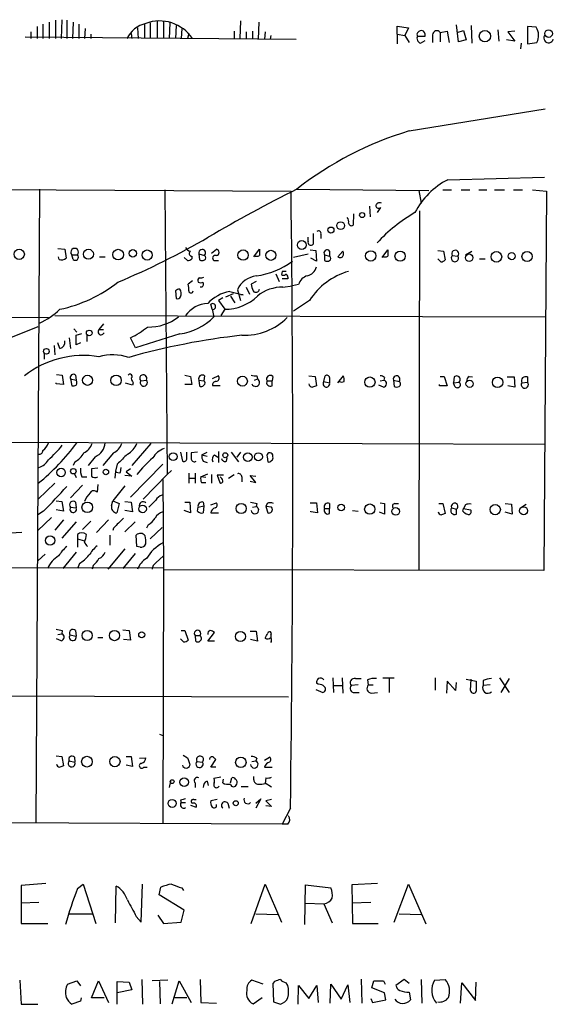
# Model space of a CAD drawing. Extents: x 7 to 1127, y 4 to 939.
# Drawn here: x 956 to 1027, y 328 to 460 of the extents above; entities that cross this region are included whole.
import ezdxf

# ---------------------------------------------------------------- set-up
doc = ezdxf.new("R2010")
doc.units = 0
doc.header["$MEASUREMENT"] = 0
doc.layers.add('MAIN', color=5, linetype='CONTINUOUS')

msp = doc.modelspace()

# ---------------------------------------------------------------- linework, layer by layer
at = {"layer": 'MAIN'}
for p, q in [((957.9187, 458.9779), (957.9187, 457.3693)), ((958.6807, 459.3166), (958.6807, 457.3693)), ((959.5273, 459.5706), (959.5273, 457.3693)), ((960.374, 459.8246), (960.374, 457.3693)), ((961.2207, 459.9093), (961.136, 457.3693)), ((961.898, 459.8246), (961.898, 457.3693)), ((962.7447, 459.5706), (962.66, 457.3693)), ((963.5067, 459.3166), (963.5067, 457.3693)), ((971.3807, 458.8086), (971.4653, 457.3693)), ((972.312, 459.3166), (972.312, 457.3693)), ((973.074, 459.4859), (973.074, 457.3693)), ((974.0053, 459.6553), (974.0053, 457.3693)), ((974.852, 459.6553), (974.852, 457.3693)), ((975.6987, 459.4859), (975.614, 457.3693)), ((976.5453, 459.1473), (976.4607, 457.3693)), ((985.1813, 459.7399), (985.0967, 457.3693)), ((987.6367, 459.5706), (987.552, 457.2846)), ((1006.1787, 457.9619), (1006.1787, 459.0626)), ((1006.1787, 459.0626), (1007.7027, 458.8086)), ((1007.7027, 458.8086), (1007.1947, 457.7926)), ((1014.3913, 456.9459), (1014.1373, 459.2319)), ((1016.0847, 459.1473), (1016.1693, 456.7766)), ((1024.8053, 458.8933), (1023.62, 458.9779)), ((1023.62, 458.9779), (1023.62, 456.6919)), ((956.31, 457.6233), (992.632, 457.2846)), ((957.072, 458.3006), (957.072, 457.3693)), ((964.3533, 458.7239), (964.2687, 457.3693)), ((965.1153, 457.9619), (965.1153, 457.3693)), ((970.534, 458.0466), (970.6187, 457.3693)), ((977.3073, 458.7239), (977.2227, 457.3693)), ((978.2387, 458.0466), (978.0693, 457.3693)), ((984.3347, 458.3853), (984.3347, 457.3693)), ((985.9433, 458.3006), (985.9433, 457.3693)), ((986.79, 458.3853), (986.79, 457.4539)), ((988.4833, 458.3006), (988.3987, 457.2846)), ((989.2453, 457.7926), (989.1607, 457.2846)), ((1006.1787, 457.9619), (1007.1947, 457.7926)), ((1006.1787, 457.9619), (1006.1787, 456.6919)), ((1007.1947, 457.7926), (1007.7873, 456.8613)), ((1008.8033, 457.9619), (1008.888, 457.7079)), ((1008.888, 457.7079), (1009.904, 457.7079)), ((1010.92, 457.8773), (1010.92, 456.8613)), ((1011.936, 458.2159), (1012.8673, 458.3853)), ((1011.936, 458.2159), (1011.936, 456.9459)), ((1012.8673, 458.3853), (1013.1213, 456.8613)), ((1014.222, 458.2159), (1015.0687, 458.4699)), ((1015.0687, 458.4699), (1015.4073, 457.1999)), ((1019.6407, 458.5546), (1019.81, 457.0306)), ((1021.9267, 458.3853), (1020.9953, 458.3006)), ((1020.9953, 458.3006), (1021.9267, 457.0306)), ((1009.3113, 456.7766), (1009.904, 457.1153)), ((1015.4073, 457.1999), (1014.3913, 456.9459)), ((1021.9267, 457.0306), (1020.826, 457.1999)), ((1022.7733, 456.7766), (1022.6887, 456.0146)), ((1023.62, 456.6919), (1024.89, 456.8613)), ((1007.7873, 445.0079), (1025.9907, 447.9713)), ((1012.952, 438.4886), (1025.906, 438.8273)), ((924.2213, 437.3033), (991.9547, 436.9646)), ((958.2573, 437.2186), (957.7493, 352.3826)), ((975.0213, 437.1339), (975.36, 399.0339)), ((992.7167, 437.2186), (1010.412, 437.0493)), ((1009.0573, 437.0493), (1009.396, 435.3559)), ((1012.2747, 437.1339), (1013.46, 437.1339)), ((1014.73, 437.1339), (1015.9153, 437.1339)), ((1017.1007, 437.1339), (1018.2013, 437.1339)), ((1019.2173, 437.1339), (1020.572, 437.1339)), ((1021.7573, 437.1339), (1022.9427, 437.1339)), ((1024.2973, 437.1339), (1026.16, 436.9646)), ((1026.16, 436.9646), (1025.8213, 386.1646)), ((1000.3367, 433.9166), (1000.252, 432.3926)), ((1002.4533, 434.9326), (1002.538, 433.4933)), ((1003.554, 434.0859), (1003.9773, 434.7633)), ((1009.142, 434.3399), (1009.0573, 386.2493)), ((994.918, 431.2919), (994.918, 429.8526)), ((995.934, 431.2073), (995.934, 430.6146)), ((994.2407, 430.2759), (994.2407, 430.7839)), ((960.7127, 429.2599), (961.644, 429.1753)), ((961.644, 429.1753), (961.8133, 427.9899)), ((979.5933, 428.5826), (979.678, 427.7359)), ((979.5933, 428.5826), (980.3553, 428.3286)), ((981.2867, 428.6673), (981.964, 429.1753)), ((986.9593, 428.1593), (987.7213, 429.1753)), ((994.2407, 428.4979), (992.2933, 428.0746)), ((994.4947, 429.0906), (995.2567, 429.0059)), ((995.2567, 429.0059), (995.3413, 427.5666)), ((997.1193, 428.9213), (997.1193, 428.2439)), ((998.22, 428.1593), (998.8973, 428.9213)), ((1004.1467, 428.0746), (1004.9087, 429.0906)), ((1011.5973, 429.0059), (1012.3593, 428.9213)), ((1012.3593, 428.9213), (1012.6133, 427.7359)), ((1015.3227, 428.4133), (1016.1693, 428.9213)), ((960.882, 427.8206), (960.7973, 428.1593)), ((962.5753, 428.4133), (963.3373, 428.4133)), ((962.7447, 427.8206), (962.5753, 428.4133)), ((966.3007, 428.1593), (967.0627, 428.1593)), ((978.0693, 427.6513), (977.646, 428.0746)), ((978.662, 428.2439), (978.662, 427.9053)), ((981.6253, 427.6513), (982.218, 427.6513)), ((995.3413, 427.5666), (994.5793, 427.9899)), ((996.442, 428.4133), (996.442, 427.6513)), ((996.442, 428.4133), (997.1193, 428.2439)), ((1012.0207, 427.4819), (1011.5973, 427.9053)), ((1013.5447, 428.3286), (1014.3067, 428.2439)), ((1017.1853, 427.9053), (1017.9473, 427.9053)), ((989.9227, 425.8733), (990.346, 424.8573)), ((990.7693, 426.2119), (990.6847, 425.7886)), ((978.7467, 424.9419), (978.154, 424.5186)), ((987.298, 424.8573), (986.6207, 424.5186)), ((991.5313, 425.1959), (990.7693, 425.1959)), ((991.5313, 425.4499), (991.5313, 425.1959)), ((976.4607, 423.5873), (976.5453, 422.5713)), ((980.0167, 424.0953), (979.7627, 424.0953)), ((983.234, 422.8253), (984.25, 423.2486)), ((983.742, 423.5026), (985.52, 423.0793)), ((984.758, 423.7566), (985.1813, 422.3173)), ((985.9433, 424.0953), (986.3667, 423.1639)), ((990.854, 424.0953), (992.124, 424.2646)), ((992.9707, 424.4339), (992.124, 424.2646)), ((982.8107, 422.6559), (982.218, 422.3173)), ((982.218, 422.3173), (983.0647, 421.1319)), ((983.8267, 422.9099), (984.4193, 421.9786)), ((985.52, 423.0793), (985.1813, 423.0793)), ((994.41, 422.3173), (992.2933, 420.8779)), ((981.3713, 421.1319), (981.202, 421.8093)), ((981.3713, 421.1319), (981.6253, 420.1159)), ((983.0647, 421.1319), (982.5567, 420.2853)), ((983.0647, 421.1319), (983.488, 421.1319)), ((924.1367, 420.3699), (959.4427, 420.0313)), ((960.2893, 420.2853), (1025.9907, 420.1159)), ((951.484, 416.2213), (958.088, 418.8459)), ((962.8293, 418.5073), (963.2527, 418.0839)), ((963.168, 417.6606), (963.93, 417.9146)), ((966.8087, 419.1846), (966.216, 418.4226)), ((966.216, 418.4226), (966.8087, 418.4226)), ((960.9667, 415.8826), (960.7127, 416.6446)), ((962.2367, 417.3219), (962.406, 415.8826)), ((963.168, 416.3906), (963.168, 417.6606)), ((963.7607, 416.6446), (963.168, 416.3906)), ((964.6073, 417.7453), (964.6073, 416.8139)), ((971.1267, 415.9673), (970.4493, 417.3219)), ((977.0533, 417.8299), (971.1267, 415.9673)), ((958.85, 415.2899), (958.85, 414.4433)), ((960.2047, 416.3059), (960.2893, 415.0359)), ((960.4587, 411.1413), (960.4587, 411.3106)), ((960.5433, 412.4113), (961.3053, 412.3266)), ((961.3053, 412.3266), (961.4747, 411.0566)), ((962.406, 411.8186), (962.5753, 410.8873)), ((962.406, 411.8186), (963.168, 411.6493)), ((963.0833, 412.3266), (963.168, 411.6493)), ((970.788, 411.3106), (970.7033, 410.9719)), ((971.804, 411.5646), (972.566, 411.6493)), ((977.7307, 412.3266), (978.4927, 412.1573)), ((978.4927, 412.1573), (978.662, 411.0566)), ((979.5933, 411.6493), (979.678, 410.8873)), ((979.5933, 411.6493), (980.2707, 411.5646)), ((980.3553, 412.2419), (980.2707, 411.5646)), ((982.218, 412.2419), (981.3713, 411.8186)), ((987.044, 411.6493), (987.4673, 411.8186)), ((987.3827, 412.2419), (987.4673, 411.8186)), ((988.7373, 411.5646), (989.4147, 411.5646)), ((989.4993, 412.1573), (989.4147, 411.5646)), ((989.4147, 410.8873), (989.4147, 411.5646)), ((994.3253, 412.2419), (995.172, 412.1573)), ((995.172, 412.1573), (995.3413, 410.8873)), ((996.3573, 411.4799), (996.5267, 412.2419)), ((996.3573, 411.4799), (997.1193, 411.3106)), ((997.1193, 411.9879), (997.1193, 411.3106)), ((998.22, 411.3106), (998.982, 412.2419)), ((1003.8927, 411.5646), (1004.4007, 411.6493)), ((1004.4853, 411.9879), (1004.4007, 411.6493)), ((1005.6707, 411.6493), (1005.7553, 410.8026)), ((1005.6707, 411.6493), (1006.4327, 411.4799)), ((1011.936, 412.1573), (1012.444, 412.1573)), ((1012.444, 412.1573), (1012.8673, 410.8873)), ((1013.7987, 412.0726), (1013.714, 411.3106)), ((1013.714, 411.3106), (1014.476, 411.3953)), ((1013.8833, 410.8026), (1013.714, 411.3106)), ((1015.8307, 412.1573), (1016.254, 412.0726)), ((1020.9107, 412.0726), (1021.842, 412.0726)), ((1021.842, 412.0726), (1021.9267, 410.7179)), ((1022.858, 411.3106), (1023.62, 411.3953)), ((1023.62, 412.0726), (1023.62, 411.3953)), ((961.4747, 411.0566), (960.4587, 411.1413)), ((970.7033, 410.9719), (969.772, 411.2259)), ((978.662, 411.0566), (977.7307, 411.0566)), ((982.472, 410.8873), (981.456, 410.8873)), ((1004.316, 410.7179), (1003.7233, 410.9719)), ((1011.8513, 410.8873), (1011.8513, 411.0566)), ((1012.8673, 410.8873), (1011.8513, 410.8873)), ((1021.9267, 410.7179), (1020.9953, 410.8873)), ((931.7567, 403.4366), (1025.906, 403.0979)), ((973.1587, 403.1826), (970.6187, 400.2193)), ((982.218, 402.0819), (982.218, 400.6426)), ((965.708, 401.4046), (964.7767, 400.2193)), ((968.1633, 401.9126), (966.724, 400.2193)), ((977.138, 401.9973), (977.392, 400.8119)), ((977.9847, 401.0659), (977.9847, 401.9973)), ((979.424, 401.9973), (978.5773, 401.9126)), ((980.0167, 401.6586), (980.694, 401.9973)), ((980.0167, 401.6586), (980.694, 401.4893)), ((980.186, 400.8119), (980.694, 400.6426)), ((981.71, 401.6586), (982.1333, 401.3199)), ((983.3187, 400.8119), (983.4033, 401.2353)), ((983.9113, 401.9973), (984.9273, 400.7273)), ((985.1813, 401.9973), (984.6733, 401.3199)), ((988.7373, 401.4046), (988.822, 400.7273)), ((989.4993, 401.4046), (989.4993, 401.6586)), ((962.9987, 400.7273), (962.7447, 400.2193)), ((966.0467, 399.8806), (965.2, 399.7959)), ((968.4173, 399.4573), (968.3327, 398.5259)), ((968.6713, 400.3886), (968.4173, 399.4573)), ((969.0947, 399.2879), (969.1793, 399.9653)), ((970.4493, 399.7959), (969.8567, 399.3726)), ((974.7673, 400.3886), (970.4493, 395.9859)), ((975.36, 399.0339), (975.9527, 399.5419)), ((962.914, 399.1186), (963.168, 398.6106)), ((963.93, 398.6953), (964.6073, 398.6953)), ((970.6187, 398.7799), (969.6873, 398.8646)), ((969.8567, 399.3726), (970.6187, 398.7799)), ((975.36, 399.0339), (972.1427, 395.7319)), ((974.7673, 398.3566), (974.852, 386.5033)), ((978.2387, 399.2033), (978.2387, 397.8486)), ((978.3233, 398.5259), (979.0007, 398.5259)), ((979.0853, 399.2033), (979.0853, 397.8486)), ((979.8473, 398.6953), (980.7787, 399.1186)), ((980.5247, 398.6106), (979.8473, 398.6953)), ((981.2867, 399.0339), (981.2867, 397.8486)), ((982.8953, 398.9493), (982.0487, 398.9493)), ((982.0487, 398.9493), (982.3873, 397.9333)), ((983.5727, 398.5259), (984.3347, 399.0339)), ((985.3507, 398.6953), (985.3507, 398.0179)), ((987.2133, 397.9333), (986.4513, 398.8646)), ((986.4513, 398.8646), (987.2133, 398.7799)), ((960.2893, 397.8486), (958.088, 395.7319)), ((964.0147, 397.5946), (962.406, 395.9013)), ((966.0467, 397.6793), (965.962, 396.6633)), ((969.6873, 397.5099), (968.0787, 395.4779)), ((979.932, 397.9333), (980.5247, 397.9333)), ((986.4513, 398.1026), (987.2133, 397.9333)), ((973.836, 395.5626), (972.9047, 394.6313)), ((960.4587, 395.4779), (961.2207, 395.3933)), ((961.4747, 394.1233), (960.4587, 394.2926)), ((961.2207, 395.3933), (961.4747, 394.1233)), ((962.406, 394.6313), (963.168, 394.5466)), ((963.0833, 395.3086), (963.168, 394.5466)), ((967.9093, 394.8006), (968.0787, 395.4779)), ((968.0787, 395.4779), (968.9253, 395.1393)), ((968.9253, 395.1393), (968.5867, 393.8693)), ((969.6873, 395.3933), (970.534, 395.3086)), ((970.7033, 394.0386), (969.6873, 394.2079)), ((970.534, 395.3086), (970.7033, 394.0386)), ((978.4927, 393.8693), (977.646, 394.2079)), ((977.7307, 395.3086), (978.408, 395.3086)), ((978.408, 395.3086), (978.4927, 393.8693)), ((979.424, 394.1233), (979.5087, 394.6313)), ((979.5087, 394.6313), (980.2707, 394.8006)), ((980.186, 395.3086), (980.2707, 394.8006)), ((980.2707, 394.8006), (980.186, 393.8693)), ((981.202, 394.9699), (981.964, 395.2239)), ((986.79, 394.6313), (987.298, 394.7159)), ((987.3827, 395.1393), (987.298, 394.7159)), ((988.7373, 395.1393), (988.568, 394.7159)), ((988.568, 394.7159), (988.822, 393.8693)), ((989.33, 394.6313), (988.568, 394.7159)), ((994.4947, 395.2239), (995.3413, 395.2239)), ((995.3413, 395.2239), (995.5107, 393.8693)), ((996.442, 394.4619), (997.1193, 394.4619)), ((997.1193, 395.1393), (997.1193, 394.4619)), ((997.1193, 393.7846), (997.1193, 394.4619)), ((1000.1673, 394.2079), (1000.9293, 394.1233)), ((1003.8927, 395.2239), (1004.4853, 395.1393)), ((1004.4853, 395.1393), (1004.4853, 393.6999)), ((1005.84, 395.1393), (1006.348, 395.1393)), ((1011.7667, 395.1393), (1012.2747, 395.1393)), ((1012.2747, 395.1393), (1012.6133, 393.7846)), ((1013.46, 394.5466), (1014.1373, 394.3773)), ((1014.1373, 393.6999), (1014.1373, 394.3773)), ((1014.984, 394.1233), (1015.0687, 394.4619)), ((1015.3227, 394.9699), (1015.0687, 394.4619)), ((1015.0687, 394.4619), (1016, 394.2926)), ((1020.6567, 395.1393), (1021.5033, 395.0546)), ((1021.5033, 395.0546), (1021.588, 393.6999)), ((1022.6887, 394.5466), (1023.4507, 395.0546)), ((958.7653, 394.1233), (958.0033, 393.6153)), ((959.866, 393.2766), (958.0033, 391.4986)), ((961.4747, 392.9379), (960.2893, 391.5833)), ((965.8773, 391.2446), (967.486, 392.9379)), ((981.202, 393.8693), (982.218, 393.8693)), ((994.5793, 394.0386), (994.5793, 394.1233)), ((995.5107, 393.8693), (994.5793, 394.0386)), ((1004.4853, 393.6999), (1003.808, 393.9539)), ((1021.588, 393.6999), (1020.6567, 393.9539)), ((963.168, 392.6839), (961.2207, 390.4826)), ((965.1153, 392.7686), (964.0147, 391.6679)), ((968.1633, 391.8373), (968.0787, 391.4986)), ((971.042, 392.6839), (969.6873, 391.3293)), ((972.82, 392.2606), (972.566, 391.8373)), ((974.6827, 391.9219), (973.074, 390.3979)), ((955.8867, 391.2446), (954.3627, 391.1599)), ((963.3373, 390.9906), (963.3373, 390.3979)), ((963.3373, 390.3979), (963.3373, 389.2973)), ((963.3373, 390.3979), (964.2687, 390.1439)), ((967.6553, 390.9059), (967.6553, 389.5513)), ((971.296, 389.3819), (971.2113, 390.9059)), ((969.6873, 389.0433), (967.4013, 386.3339)), ((971.7193, 389.2973), (971.296, 389.3819)), ((959.0193, 388.3659), (958.088, 387.5193)), ((963.168, 388.6199), (961.39, 386.4186)), ((971.042, 388.4506), (969.4333, 386.4186)), ((973.836, 387.1806), (974.852, 388.1119)), ((923.9673, 386.6726), (974.852, 386.5033)), ((963.5913, 387.0959), (963.3373, 386.4186)), ((965.454, 386.8419), (965.2847, 386.3339)), ((974.852, 386.5033), (974.7673, 352.2979)), ((1025.8213, 386.1646), (974.9367, 386.2493)), ((960.7127, 377.6133), (961.2207, 377.6979)), ((961.3053, 378.1213), (961.2207, 377.6979)), ((962.3213, 377.5286), (963.168, 377.3593)), ((963.0833, 378.1213), (963.168, 377.3593)), ((966.0467, 377.1899), (966.724, 377.1899)), ((969.4333, 378.2059), (970.28, 378.1213)), ((970.28, 378.1213), (970.4493, 376.8513)), ((977.2227, 378.1213), (977.7307, 378.1213)), ((977.7307, 378.1213), (978.154, 376.8513)), ((979.0853, 377.4439), (979.7627, 377.4439)), ((979.0853, 377.4439), (979.17, 376.6819)), ((980.7787, 376.6819), (981.71, 377.8673)), ((986.4513, 378.0366), (987.298, 378.0366)), ((987.298, 378.0366), (987.4673, 376.6819)), ((989.2453, 377.5286), (989.2453, 377.1899)), ((961.136, 376.7666), (960.5433, 377.0206)), ((970.4493, 376.8513), (969.518, 376.9359)), ((977.5613, 376.5973), (977.138, 377.0206)), ((981.71, 376.6819), (980.7787, 376.6819)), ((987.4673, 376.6819), (986.536, 376.9359)), ((997.5427, 371.7713), (997.6273, 369.8239)), ((998.8127, 371.7713), (998.8973, 369.7393)), ((1004.2313, 371.7713), (1005.7553, 371.7713)), ((1011.2587, 371.7713), (1011.2587, 370.1626)), ((1019.8947, 371.7713), (1021.1647, 369.8239)), ((995.5953, 370.9246), (995.3413, 371.0939)), ((997.712, 370.7553), (998.8127, 370.7553)), ((1000.9293, 370.8399), (999.998, 370.7553)), ((1000.5907, 371.6866), (1001.3527, 371.6866)), ((1002.1993, 371.5173), (1002.284, 370.8399)), ((1002.284, 370.8399), (1002.9613, 370.8399)), ((1005.078, 371.6866), (1005.078, 369.8239)), ((1012.8673, 371.3479), (1012.7827, 369.7393)), ((1013.968, 370.0779), (1012.8673, 371.3479)), ((1014.0527, 371.1786), (1013.968, 370.0779)), ((1015.4073, 371.6019), (1016.762, 371.3479)), ((1016, 370.0779), (1016.0847, 371.6019)), ((1016.762, 371.3479), (1016.762, 369.9933)), ((1017.6933, 371.4326), (1017.6933, 370.7553)), ((1018.6247, 370.8399), (1017.6933, 370.7553)), ((1021.1647, 371.6866), (1020.064, 369.8239)), ((923.8827, 369.4853), (991.616, 369.2313)), ((995.2567, 370.2473), (996.188, 369.8239)), ((1000.4213, 369.8239), (1001.0987, 369.8239)), ((1002.7073, 369.7393), (1003.554, 369.8239)), ((974.344, 364.2359), (974.7673, 364.0666)), ((960.4587, 361.3573), (961.2207, 361.2726)), ((961.2207, 361.2726), (961.4747, 360.0026)), ((969.8567, 361.2726), (970.534, 361.2726)), ((970.534, 361.2726), (970.7033, 359.9179)), ((977.4767, 361.4419), (978.0693, 361.1033)), ((962.2367, 360.6799), (962.9987, 360.5106)), ((962.914, 361.1879), (962.9987, 360.5106)), ((970.7033, 359.9179), (969.8567, 360.0873)), ((971.6347, 361.0186), (972.4813, 361.1033)), ((979.3393, 360.5953), (980.1013, 360.5106)), ((981.202, 359.8333), (981.8793, 360.8493)), ((986.7053, 360.5953), (987.2133, 360.6799)), ((987.3827, 361.0186), (987.2133, 360.6799)), ((988.3987, 360.7646), (989.076, 361.1879)), ((972.2273, 359.8333), (972.6507, 359.8333)), ((981.8793, 359.8333), (981.202, 359.8333)), ((988.3987, 359.8333), (989.4147, 359.8333)), ((975.7833, 357.9706), (975.614, 357.1239)), ((979.0853, 357.7166), (979.0853, 357.1239)), ((980.694, 357.9706), (980.8633, 357.3779)), ((982.5567, 358.4786), (981.6253, 358.3093)), ((982.8107, 357.7166), (982.8953, 358.2246)), ((983.8267, 357.7166), (983.996, 358.3939)), ((986.9593, 358.1399), (986.9593, 358.5633)), ((988.568, 358.3939), (988.4833, 357.6319)), ((988.4833, 357.7166), (989.33, 357.2086)), ((986.1973, 357.2086), (985.266, 357.2086)), ((977.138, 355.4306), (977.2227, 355.0919)), ((977.2227, 355.0919), (977.8153, 355.0919)), ((978.4927, 354.7533), (979.2547, 354.4993)), ((978.916, 355.5153), (979.2547, 355.5153)), ((982.0487, 355.5153), (981.202, 355.3459)), ((983.488, 355.0073), (983.6573, 354.3299)), ((987.2133, 355.0073), (987.8907, 355.5999)), ((987.8907, 355.5999), (987.2133, 354.3299)), ((989.33, 355.5153), (988.568, 355.3459)), ((988.568, 355.3459), (989.33, 354.5839)), ((989.33, 354.5839), (988.568, 354.6686)), ((991.87, 354.3299), (990.7693, 352.2133)), ((990.7693, 352.2133), (923.7133, 352.4673)), ((991.5313, 352.2133), (990.7693, 352.2133)), ((959.104, 344.2546), (955.802, 344.0006)), ((963.3373, 343.5773), (964.0993, 344.1699)), ((964.0993, 344.1699), (965.7927, 338.9206)), ((971.8887, 339.0899), (972.058, 344.1699)), ((986.6207, 338.9206), (988.4833, 344.1699)), ((988.4833, 344.1699), (990.6847, 339.0899)), ((993.8173, 338.7513), (993.902, 344.0853)), ((993.902, 344.0853), (997.2887, 343.6619)), ((1003.554, 344.2546), (1000.0827, 344.0853)), ((1000.0827, 344.0853), (1000.1673, 338.9206)), ((1005.7553, 339.0899), (1007.7027, 344.1699)), ((1007.7027, 344.1699), (1009.9887, 338.8359)), ((955.802, 344.0006), (955.802, 338.9206)), ((968.4173, 339.0053), (968.502, 343.9159)), ((974.2593, 342.7306), (974.5133, 343.7466)), ((977.3073, 343.6619), (977.5613, 343.3233)), ((958.1727, 341.7146), (955.802, 341.6299)), ((977.646, 340.6986), (974.2593, 342.7306)), ((993.902, 341.6299), (996.3573, 341.5453)), ((996.3573, 341.5453), (997.458, 339.0053)), ((1002.6227, 341.7146), (1000.0827, 341.6299)), ((962.2367, 340.1906), (965.2847, 340.1906)), ((977.2227, 339.0899), (977.646, 340.6986)), ((987.2133, 340.1906), (990.1767, 340.1059)), ((1006.4327, 340.1906), (1009.396, 340.1059)), ((955.802, 338.9206), (959.358, 338.9206)), ((971.2113, 339.8519), (971.8887, 339.0899)), ((974.09, 340.0213), (974.852, 338.9206)), ((974.852, 338.9206), (977.2227, 339.0899)), ((1000.1673, 338.9206), (1003.6387, 338.9206)), ((955.6327, 331.3006), (955.802, 328.0833)), ((961.9827, 330.7926), (963.2527, 331.2159)), ((963.2527, 331.2159), (963.7607, 330.5386)), ((965.2, 328.9299), (966.1313, 331.2159)), ((966.1313, 331.2159), (967.486, 328.3373)), ((968.6713, 328.0833), (968.6713, 331.1313)), ((968.6713, 331.1313), (970.28, 331.0466)), ((970.28, 331.0466), (970.6187, 330.0306)), ((971.9733, 331.3853), (972.058, 328.0833)), ((975.4447, 331.3006), (973.328, 331.2159)), ((974.344, 331.1313), (974.4287, 328.1679)), ((976.0373, 328.1679), (976.9687, 331.2159)), ((976.9687, 331.2159), (978.5773, 328.3373)), ((979.7627, 331.3853), (979.8473, 328.3373)), ((988.2293, 330.7926), (986.7053, 331.3006)), ((989.7533, 331.1313), (989.4993, 330.8773)), ((991.5313, 330.6233), (991.2773, 330.9619)), ((1001.3527, 331.4699), (1001.4373, 328.2526)), ((1002.792, 330.2846), (1003.046, 331.2159)), ((1003.046, 331.2159), (1004.316, 331.2159)), ((1004.316, 331.2159), (1004.57, 330.7926)), ((1007.11, 331.3853), (1006.0093, 330.6233)), ((1007.7873, 330.8773), (1007.11, 331.3853)), ((1009.396, 331.3853), (1009.4807, 328.2526)), ((1011.174, 331.3006), (1012.6133, 331.3853)), ((1014.6453, 328.2526), (1014.8147, 330.9619)), ((1014.8147, 330.9619), (1016.6773, 328.5913)), ((1016.6773, 328.5913), (1016.762, 331.0466)), ((970.6187, 330.0306), (968.6713, 329.6073)), ((989.4993, 330.8773), (989.584, 328.4219)), ((992.886, 328.0833), (992.9707, 330.6233)), ((992.9707, 330.6233), (994.3253, 328.8453)), ((994.3253, 328.8453), (995.426, 330.6233)), ((995.426, 330.6233), (995.5953, 328.3373)), ((997.204, 328.2526), (997.2887, 330.7926)), ((997.2887, 330.7926), (998.6433, 328.7606)), ((998.6433, 328.7606), (999.5747, 330.7079)), ((999.5747, 330.7079), (999.8287, 328.3373)), ((1004.4853, 329.6073), (1002.792, 330.2846)), ((1004.6547, 328.6759), (1004.4853, 329.6073)), ((1007.7873, 329.6919), (1007.9567, 328.6759)), ((963.7607, 328.5066), (962.5753, 328.0833)), ((963.8453, 328.9299), (963.7607, 328.5066)), ((966.8933, 328.9299), (965.2, 328.9299)), ((976.376, 329.0146), (977.9847, 329.0146)), ((979.8473, 328.3373), (981.964, 328.2526)), ((986.8747, 328.1679), (988.06, 329.0146)), ((989.584, 328.4219), (990.5153, 328.0833)), ((1002.6227, 328.8453), (1002.8767, 328.3373)), ((1002.8767, 328.3373), (1004.6547, 328.6759)), ((955.802, 328.0833), (958.0033, 328.0833))]:
    msp.add_line(p, q, dxfattribs=at)
for centre, radius in [((1017.9319, 457.7032), 0.7542), ((1026.449, 458.0512), 0.5121), ((1001.4731, 433.7506), 0.3373), ((998.5927, 432.333), 0.5247), ((997.2992, 431.7471), 0.403), ((993.3909, 429.738), 0.5942), ((955.5297, 428.4985), 0.6858), ((964.8076, 428.5114), 0.6634), ((968.7951, 428.4514), 0.7135), ((970.7456, 428.625), 0.4958), ((972.6796, 428.4024), 0.6792), ((985.5282, 428.3921), 0.6984), ((989.2495, 428.3605), 0.6717), ((1002.6226, 428.2863), 0.697), ((1006.5633, 428.2541), 0.6856), ((1015.8155, 428.0414), 0.4996), ((1019.4659, 428.1602), 0.7138), ((1021.5175, 428.2516), 0.4718), ((1023.5706, 428.1941), 0.6808), ((964.9121, 417.9655), 0.3759), ((959.1655, 415.5055), 0.3821), ((964.6894, 411.6282), 0.6761), ((968.5041, 411.6222), 0.6996), ((985.4345, 411.5137), 0.6614), ((1002.5159, 411.3871), 0.6883), ((1015.874, 411.1668), 0.4869), ((1019.6253, 411.3558), 0.7044), ((976.1572, 401.4061), 0.5229), ((983.1395, 401.5968), 0.3296), ((986.151, 401.3439), 0.5723), ((987.5736, 401.3844), 0.5375), ((961.137, 399.2777), 0.5682), ((962.7728, 399.4573), 0.3668), ((967.1396, 399.3496), 0.3618), ((964.6482, 394.6233), 0.7111), ((972.0606, 394.3991), 0.506), ((985.2679, 394.4655), 0.666), ((998.6789, 394.5976), 0.4402), ((1002.4962, 394.3881), 0.6824), ((1005.9775, 394.0742), 0.5154), ((1019.3104, 394.3099), 0.6886), ((1023.1097, 394.1531), 0.5367), ((959.6659, 390.1803), 0.624), ((964.6331, 377.4568), 0.6863), ((968.2918, 377.448), 0.6858), ((971.9451, 377.5569), 0.3991), ((985.1632, 377.3253), 0.6709), ((964.6007, 360.569), 0.7147), ((968.352, 360.573), 0.6888), ((985.2227, 360.48), 0.6971), ((976.0296, 357.9014), 0.2558), ((977.6384, 357.8268), 0.5707), ((976.0197, 354.9812), 0.5378), ((984.5398, 355.0106), 0.3373)]:
    msp.add_circle(centre, radius, dxfattribs=at)
for centre, radius, start, end in [((973.4131, 455.6331), 3.8817, 103.889466, 153.430988), ((974.3427, 454.4653), 5.2753, 33.40088, 110.661809), ((1023.1418, 457.8062), 1.9872, 331.608831, 33.164682), ((1009.5593, 457.6595), 0.8142, 95.539741, 158.198591), ((1009.4723, 457.4116), 0.6551, 153.110319, 255.772842), ((1009.2932, 457.8672), 0.6312, 345.382563, 72.719079), ((1011.4885, 457.8652), 0.5685, 38.085343, 178.780696), ((1026.469, 457.4695), 0.6491, 150.148922, 343.452074), ((1020.9927, 400.9844), 45.9614, 106.697274, 127.967328), ((1017.7253, 429.3126), 10.3433, 117.48318, 152.51682), ((1086.2476, 250.7898), 208.5755, 116.642815, 120.348441), ((-2146.6238, 398.8642), 3138.8097, 359.1870444, 0.6955011), ((1003.8275, 434.8805), 0.5301, 63.744313, 174.359318), ((1003.6951, 435.0737), 0.4195, 199.652905, 312.275527), ((1019.8175, 414.7936), 22.342, 120.288243, 137.031215), ((998.8128, 432.8583), 0.8726, 345.958979, 39.097681), ((1000.0403, 432.7172), 0.3875, 190.497939, 303.11188), ((995.6569, 431.342), 0.308, 334.075331, 138.553363), ((928.644, 520.76), 104.0315, 292.679474, 300.129532), ((994.6135, 430.1189), 0.4045, 157.162223, 318.828732), ((962.9563, 428.7731), 0.524, 316.639227, 223.360773), ((978.5713, 429.7317), 0.8142, 201.80141, 264.460259), ((978.6686, 428.6054), 0.3616, 119.110013, 268.954052), ((980.0485, 428.6783), 0.4652, 311.261235, 191.872798), ((981.8688, 428.752), 0.4339, 282.672011, 77.325092), ((1199.3711, 428.7519), 211.6502, 179.885381, 180.114592), ((996.7807, 428.6672), 0.4233, 36.886139, 216.856362), ((998.2624, 428.5826), 0.7196, 331.921424, 28.078576), ((1216.6085, 428.6672), 211.7002, 179.885408, 180.114564), ((1013.9569, 428.5672), 0.4763, 317.254575, 210.064199), ((961.2206, 428.6039), 0.8534, 246.622441, 313.988752), ((963.041, 428.117), 0.419, 225.009667, 45), ((978.0106, 428.6068), 0.9573, 273.51548, 312.879217), ((980.0167, 428.3714), 0.7201, 241.943894, 298.049084), ((980.186, 428.0323), 0.3413, 299.734472, 60.257201), ((981.8229, 427.9758), 0.38, 68.201391, 238.661226), ((987.3403, 429.1327), 0.8898, 244.647392, 295.352608), ((986.084, 435.5818), 10.0362, 276.947636, 307.000518), ((996.7807, 428.286), 0.7194, 241.913927, 298.079046), ((996.9501, 427.9476), 0.3412, 299.728219, 60.271781), ((998.5164, 428.5401), 0.4825, 232.104189, 322.130224), ((1004.5277, 429.049), 0.8907, 244.674936, 295.325064), ((1011.9613, 428.4389), 0.9588, 273.551733, 312.844497), ((1013.8928, 427.99), 0.4856, 135.792595, 31.526335), ((991.0233, 299.212), 127.0002, 89.885409, 90.114591), ((993.7963, 427.1643), 1.5863, 283.105883, 346.894117), ((1002.2275, 417.2654), 9.3078, 106.01676, 147.128259), ((956.8957, 439.9948), 19.2972, 282.178805, 307.923758), ((975.8649, 423.8409), 2.3873, 353.902053, 16.491663), ((979.8897, 424.9843), 0.4359, 119.058434, 209.058435), ((979.8474, 425.4073), 0.7194, 241.913927, 298.079046), ((979.8475, 426.2965), 0.9465, 259.683783, 296.559637), ((979.5935, 424.5609), 0.6292, 312.268789, 19.661787), ((987.7077, 422.3975), 3.2478, 97.247117, 155.261701), ((988.8735, 424.6327), 2.2557, 182.899444, 207.610188), ((990.9387, 426.1271), 0.4232, 233.116564, 306.883436), ((991.235, 425.4923), 0.2993, 351.856362, 98.124688), ((994.516, 424.0741), 1.5866, 103.114797, 166.893056), ((977.1127, 422.8843), 0.9588, 93.551733, 132.844497), ((976.1094, 423.2511), 1.1132, 337.512366, 32.01684), ((978.535, 423.6296), 0.2993, 188.124688, 351.875312), ((984.5484, 418.4835), 5.0835, 99.127494, 137.864753), ((987.2436, 423.8956), 0.4808, 219.886443, 353.515043), ((990.7378, 418.9967), 5.0999, 88.694423, 129.887563), ((976.7147, 422.9945), 0.4558, 248.184586, 338.212594), ((980.8801, 418.1731), 3.7221, 91.56105, 145.426151), ((981.456, 421.5129), 0.3903, 257.466416, 130.594926), ((983.0417, 427.5287), 6.3968, 270.206009, 313.776275), ((953.1426, 429.6112), 11.5375, 296.315202, 312.698639), ((972.8755, 425.3623), 6.6025, 268.783266, 307.381554), ((975.7407, 426.1701), 8.4429, 278.943979, 314.186123), ((985.6121, 426.0113), 8.3548, 268.207069, 314.294908), ((966.5017, 418.1263), 0.4116, 133.956584, 342.031576), ((963.2814, 431.2407), 15.656, 297.24755, 307.14613), ((960.7464, 416.7632), 0.9078, 284.045429, 8.578205), ((995.9485, 323.2227), 95.0307, 96.402931, 105.72371), ((964.1281, 402.0757), 12.8766, 80.668472, 127.860076), ((968.0672, 408.2282), 6.8101, 71.790664, 105.773203), ((962.787, 412.0162), 0.4292, 46.331342, 207.412843), ((962.5749, 411.3106), 0.683, 330.270726, 29.729274), ((970.3647, 412.1573), 0.3053, 303.684862, 146.315138), ((972.7313, 412.4942), 2.2754, 195.051935, 211.344217), ((972.1535, 411.89), 0.4775, 329.735791, 222.954894), ((972.2168, 411.3212), 0.4792, 149.475047, 43.215635), ((980.0589, 411.8368), 0.5019, 53.808141, 201.934951), ((980.1012, 411.2683), 0.3414, 299.763614, 60.228054), ((981.8981, 411.019), 0.4613, 92.335786, 196.588605), ((981.8581, 411.9456), 0.4662, 272.606469, 39.464089), ((987.1713, 413.8101), 1.5824, 249.637627, 277.677432), ((987.1992, 411.3529), 0.5374, 203.19159, 60.071288), ((989.1606, 411.8065), 0.4875, 46.005377, 209.746339), ((989.1747, 411.3247), 0.4989, 151.256631, 298.753438), ((996.6887, 411.1719), 0.4524, 137.095907, 17.854201), ((996.7384, 411.9174), 0.3874, 10.48609, 123.119959), ((998.728, 412.1156), 0.7203, 241.951376, 298.048624), ((997.4985, 411.6913), 1.5824, 352.322568, 20.362373), ((1003.8339, 411.2864), 0.9573, 47.120783, 86.478547), ((1004.2652, 411.1921), 0.4769, 276.11465, 73.491799), ((1006.098, 411.773), 0.4449, 318.791056, 196.145316), ((1006.1998, 411.1413), 0.411, 304.513548, 55.478552), ((1014.1374, 411.734), 0.4789, 314.991541, 135.008459), ((1014.2219, 411.0567), 0.4233, 216.886139, 53.113861), ((1016.1693, 411.5646), 0.6826, 119.738635, 187.12814), ((1023.2719, 411.0566), 0.4857, 148.463608, 44.215861), ((1023.3942, 411.5364), 0.5818, 67.16348, 202.83652), ((962.7448, 411.8185), 0.9465, 259.683783, 296.559637), ((979.9359, 411.199), 0.4046, 230.395708, 325.850351), ((994.8853, 411.2967), 0.5811, 195.509335, 264.86627), ((1037.4373, 283.8027), 133.8752, 108.327138, 108.556321), ((1006.094, 411.4375), 0.7196, 241.921424, 298.078576), ((939.7294, 420.5173), 29.1703, 309.002822, 323.746828), ((958.2187, 402.1905), 0.466, 253.708313, 7.497141), ((957.8205, 403.6902), 1.6764, 300.871733, 345.388472), ((945.774, 415.9199), 20.2483, 312.458265, 320.088891), ((963.313, 403.7795), 2.0601, 295.011349, 343.157168), ((964.8331, 403.4648), 2.2383, 293.009354, 354.9379), ((967.2929, 403.7789), 2.0593, 295.003279, 343.168309), ((968.8019, 404.1033), 2.6586, 297.415158, 339.738315), ((976.2007, 399.4391), 3.3165, 112.403251, 147.207891), ((957.5662, 402.0252), 2.1473, 286.406104, 330.912741), ((961.559, 403.3523), 2.9939, 298.742881, 331.257119), ((1308.0234, 62.3912), 478.9594, 134.885409, 135.114591), ((991.0652, 382.1436), 26.002, 132.756981, 139.490268), ((977.6037, 401.1365), 0.3875, 236.88812, 349.502061), ((1190.2771, 401.4892), 211.7002, 179.885408, 180.114564), ((979.0007, 401.1648), 0.4348, 193.147711, 305.744477), ((980.948, 401.4045), 0.9653, 164.738635, 217.87186), ((982.2039, 401.0236), 0.8045, 127.875608, 201.61228), ((983.107, 401.2352), 0.4733, 190.296185, 296.570465), ((989.1183, 401.5316), 0.4016, 18.434949, 198.434949), ((988.9914, 401.0658), 0.3785, 243.414641, 333.448488), ((989.1608, 401.2352), 0.3785, 296.551513, 26.585359), ((965.6237, 399.542), 1.8935, 169.698943, 206.560992), ((1219.1998, 399.2879), 254.0003, 179.885409, 180.114592), ((968.8831, 399.881), 0.6297, 222.290215, 289.634851), ((965.6815, 399.3195), 0.7232, 228.256585, 300.330575), ((981.4155, 398.4839), 1.5824, 172.322568, 200.362373), ((982.5567, 398.1309), 0.2603, 229.39393, 12.519254), ((981.7077, 397.8188), 1.1629, 18.473899, 48.911869), ((984.8898, 398.6765), 0.4613, 2.335786, 106.600508), ((918.0896, 435.8505), 58.2724, 314.268918, 318.745369), ((965.5327, 396.2218), 0.6158, 45.802667, 144.596423), ((967.3748, 394.234), 3.3154, 134.99389, 159.53275), ((974.993, 394.9841), 1.2936, 103.879402, 153.434949), ((962.7447, 394.9699), 0.4789, 45.008459, 224.991541), ((962.7635, 394.3773), 0.4385, 144.606606, 22.711329), ((968.642, 394.6215), 0.7542, 166.26406, 265.795312), ((972.1268, 394.8552), 0.5114, 46.124856, 195.805361), ((980.0082, 394.8091), 0.5302, 70.40651, 199.59349), ((981.9498, 393.8129), 0.7499, 101.936271, 175.686847), ((981.6536, 394.9417), 0.4195, 289.652905, 42.275526), ((1029.2901, 606.9276), 215.8947, 258.578089, 258.807241), ((987.1177, 394.2508), 0.4988, 184.933423, 68.810752), ((989.1606, 394.165), 1.0623, 66.511757, 113.483296), ((988.9764, 394.3167), 0.4733, 250.960187, 41.659678), ((996.8795, 394.7018), 0.499, 61.272223, 208.737847), ((996.8795, 394.2221), 0.4989, 151.272223, 298.727777), ((1005.9106, 394.7583), 0.3875, 100.497939, 213.11188), ((1013.9045, 394.2079), 0.5588, 142.693333, 294.620458), ((1013.8668, 394.7346), 0.4481, 307.128158, 204.803715), ((1015.8729, 393.4897), 1.5792, 82.29219, 110.390429), ((1015.7291, 394.0386), 0.3714, 245.774365, 43.155907), ((1307.5029, 53.8274), 478.9593, 134.883302, 135.112477), ((970.7468, 395.2651), 3.6504, 304.606903, 325.393097), ((975.3949, 392.2526), 1.8931, 109.361464, 150.252491), ((980.0165, 394.6308), 0.7801, 220.58138, 282.548723), ((1012.1054, 394.0387), 0.4234, 180.013532, 269.986468), ((1054.6818, 266.7076), 133.8593, 108.316987, 108.546184), ((1015.9154, 394.8006), 1.1516, 216.024081, 252.896174), ((963.93, 390.2283), 0.9656, 52.134384, 127.865616), ((962.1067, 391.0548), 2.4168, 333.451912, 358.477846), ((971.7671, 390.3469), 0.7883, 36.997816, 134.835535), ((969.1331, 390.0169), 3.3613, 354.942767, 13.846069), ((965.792, 384.895), 5.941, 130.953398, 147.215925), ((965.3686, 390.3126), 1.1506, 197.082228, 233.98361), ((969.856, 384.9797), 5.941, 130.953398, 147.215925), ((971.8786, 389.9081), 0.6312, 255.382563, 342.71908), ((978.1192, 384.2009), 6.603, 120.506152, 147.24663), ((962.3553, 385.3293), 3.1891, 119.244813, 160.027485), ((960.3744, 392.0906), 5.941, 302.784075, 319.046602), ((963.5054, 389.2135), 3.0695, 309.407873, 332.017332), ((965.6236, 389.2125), 1.5563, 292.372926, 337.618864), ((974.0274, 385.3621), 2.8195, 121.219561, 159.838067), ((974.429, 386.2491), 1.1043, 122.481141, 175.595723), ((1003.2079, 589.8606), 215.8457, 258.576788, 258.805966), ((961.0852, 377.2407), 0.4769, 276.11593, 73.491799), ((962.7058, 377.2499), 0.4749, 144.063993, 13.3165), ((962.733, 377.7855), 0.4853, 43.789294, 211.964083), ((979.424, 377.7177), 0.4355, 321.048445, 218.951555), ((979.4664, 377.0629), 0.4702, 232.108987, 52.135704), ((981.2275, 377.681), 0.4539, 104.051552, 188.578205), ((981.058, 377.1644), 0.9587, 47.151439, 86.453861), ((819.2977, 462.134), 189.3506, 333.316974, 333.546117), ((988.8192, 377.5538), 0.5603, 233.168958, 319.501849), ((989.0683, 377.7133), 0.2559, 313.780451, 164.285299), ((988.6106, 376.8513), 0.7194, 331.913927, 28.079046), ((977.5026, 377.5528), 0.9573, 273.51548, 312.879217), ((995.8832, 371.1827), 0.5803, 35.212848, 119.741208), ((996.2982, 371.0346), 0.9587, 137.151439, 176.453861), ((995.6922, 369.9391), 0.9902, 40.782042, 95.615598), ((996.1174, 370.2708), 0.4524, 278.977235, 44.149179), ((1000.396, 370.3743), 0.551, 136.250159, 272.631838), ((1000.4274, 371.1363), 0.5741, 73.47189, 221.58215), ((1002.7802, 370.3991), 0.6637, 138.383666, 263.695075), ((1003.0461, 369.8231), 1.894, 79.701647, 116.556934), ((1018.3137, 370.423), 0.7038, 151.825511, 313.036573), ((1018.9425, 368.5312), 3.1589, 92.694476, 113.294332), ((1016.3916, 370.1308), 0.3951, 187.693333, 339.634052), ((962.6042, 360.8954), 0.426, 43.354733, 210.387128), ((979.7521, 360.8387), 0.4792, 316.784365, 210.524953), ((981.3713, 360.8917), 0.3412, 60.234291, 187.137512), ((986.5358, 359.748), 1.527, 56.315136, 86.812677), ((960.9667, 360.2567), 0.4234, 180.013532, 270), ((1003.5432, 232.9256), 133.8593, 108.316987, 108.546184), ((962.561, 360.3402), 0.4696, 133.67139, 21.271349), ((971.951, 360.016), 0.3312, 100.841751, 326.525816), ((971.7406, 361.0679), 0.7415, 281.520561, 2.736234), ((977.9, 360.2566), 0.5355, 198.431565, 341.568435), ((1232.2309, 445.2677), 267.7345, 198.322042, 198.551232), ((979.6874, 360.2566), 0.4857, 135.784139, 31.536392), ((897.06, 276.3686), 119.7134, 44.885409, 45.114591), ((987.033, 360.2148), 0.4988, 184.933423, 68.810752), ((989.3299, 359.5794), 0.9652, 105.251474, 164.748526), ((988.8219, 360.8493), 0.4233, 306.878017, 53.113861), ((979.3957, 358.0129), 0.4292, 62.587157, 223.668658), ((980.9981, 357.2124), 0.8169, 111.854808, 186.219364), ((981.964, 357.4626), 0.3769, 153.441748, 333.441748), ((980.9904, 357.9706), 0.7196, 331.921424, 28.078576), ((983.6149, 359.4097), 1.8744, 244.592903, 276.488044), ((984.25, 357.6425), 0.4339, 192.674908, 347.325092), ((984.1654, 358.0554), 0.3785, 26.551512, 116.585359), ((984.2499, 357.8013), 0.4937, 329.040224, 59.024302), ((987.5379, 358.1259), 0.5788, 178.613923, 271.395974), ((987.7636, 360.386), 2.8466, 265.73699, 284.645007), ((988.7794, 359.9621), 1.5824, 262.322568, 290.362373), ((977.5741, 354.8015), 0.4559, 140.429378, 301.940111), ((1019.809, 186.161), 174.5652, 103.919694, 104.148837), ((978.8313, 355.2613), 0.2677, 71.558284, 251.578587), ((978.8948, 354.6474), 0.3892, 337.632677, 112.367323), ((982.133, 355.0919), 0.965, 164.739674, 217.882794), ((981.6363, 354.7235), 0.3471, 220.232481, 19.244084), ((983.107, 354.7109), 0.4827, 37.88123, 232.12814), ((986.1596, 355.4553), 0.5232, 154.007936, 316.006716), ((990.9733, 352.8098), 0.8168, 313.090021, 38.108767), ((976.732, 338.8611), 5.3657, 98.351034, 114.424689), ((1103.6361, 682.5821), 361.6986, 249.328438, 249.55761), ((1019.8274, 322.067), 60.4469, 159.154168, 163.977435), ((967.0054, 341.1366), 3.1566, 16.882139, 61.698384), ((995.0027, 342.6883), 2.4847, 351.179503, 23.068998), ((1520.9578, 637.2717), 625.0438, 208.1847606, 208.4139479), ((996.1723, 342.9885), 1.455, 277.304758, 332.0841), ((987.3828, 330.1152), 1.3653, 119.749566, 187.122934), ((991.0677, 328.458), 2.979, 100.68641, 116.182282), ((991.6825, 332.5885), 1.6763, 225.870102, 256.011837), ((1013.4297, 329.954), 2.6271, 149.163789, 220.363789), ((1010.928, 329.8612), 2.2722, 338.125547, 42.124595), ((964.291, 329.6756), 2.5644, 154.177386, 194.937462), ((987.4056, 329.5113), 1.4445, 162.490755, 248.436499), ((987.3416, 329.7766), 4.2744, 348.574925, 11.425075), ((1006.8202, 330.7022), 0.8147, 185.557346, 248.173778), ((1007.8382, 333.2486), 3.557, 248.201283, 269.180095), ((964.5222, 330.4537), 3.0674, 207.979423, 230.602432), ((989.8882, 329.8689), 1.8925, 289.351197, 330.252866), ((1006.9312, 329.5388), 1.3402, 215.49494, 319.921294), ((1011.892, 329.7504), 1.3608, 257.492657, 327.267557)]:
    msp.add_arc(centre, radius, start, end, dxfattribs=at)

doc.saveas('drawing.dxf')
